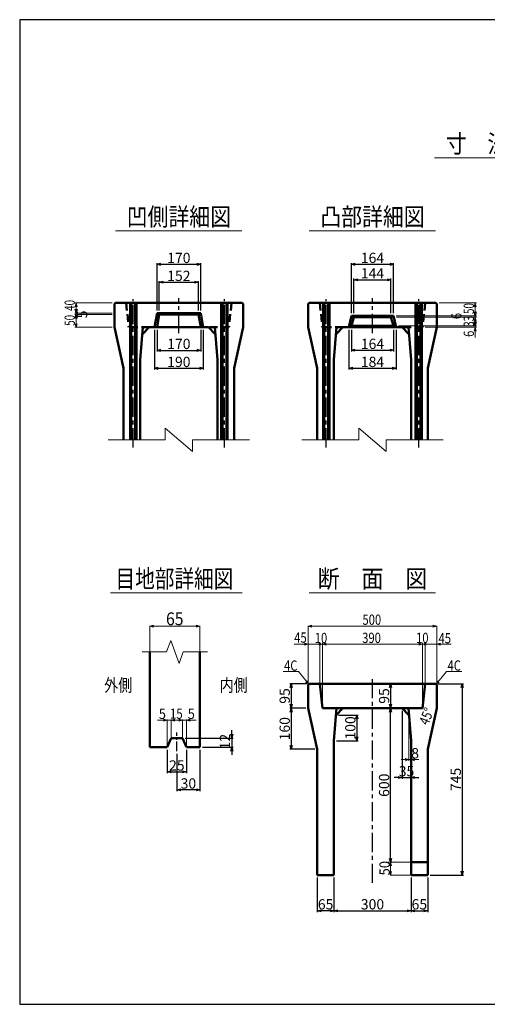
# Model space of a CAD drawing. Extents: x -12479 to 17937, y 0 to 21818.
# Drawn here: x 0 to 1821, y 4571 to 8405 of the extents above; entities that cross this region are included whole.
import ezdxf
from ezdxf.enums import TextEntityAlignment as Align

# ---------------------------------------------------------------- set-up
doc = ezdxf.new("R2010")
doc.units = 0
doc.header["$LTSCALE"] = 60
doc.header["$MEASUREMENT"] = 0
doc.linetypes.add('CENTER', pattern=[2, 1.25, -0.25, 0.25, -0.25])
doc.linetypes.add('DASHED', pattern=[0.75, 0.5, -0.25])
doc.layers.get('0').update_dxf_attribs({"linetype": 'CONTINUOUS'})
doc.layers.get('Defpoints').update_dxf_attribs({"linetype": 'CONTINUOUS'})
doc.layers.add('D-BMK', color=2, linetype='CENTER')
doc.layers.add('WAKU', color=7, linetype='CONTINUOUS')
for name, color, linetype, lineweight in [('D-STR', 1, 'CONTINUOUS', 50), ('D-STR-DIM', 7, 'CONTINUOUS', 13), ('D-STR-HTXT', 7, 'CONTINUOUS', 13), ('D-STR-TXT', 7, 'CONTINUOUS', 13)]:
    doc.layers.add(name, color=color, linetype=linetype, lineweight=lineweight)
doc.styles.add('FDASTYLE3', font='MS Mincho.ttf', dxfattribs={"width": 0.8, "height": 40})
doc.styles.get("Standard").update_dxf_attribs({"font": 'MS Mincho.ttf', "width": 0.8})
doc.dimstyles.new('１０', dxfattribs={"dimscale": 10, "dimtxt": 4, "dimasz": 1.5, "dimexe": 0.5, "dimexo": 1, "dimgap": 0.5, "dimtad": 1, "dimdec": 0, "dimzin": 0, "dimdsep": 46, "dimtxsty": 'STANDARD', "dimblk": 'OPEN30', "dimcen": 0, "dimaunit": 1, "dimadec": 3, "dimazin": 0, "dimtfac": 1, "dimtdec": 0, "dimtix": 1, "dimtmove": 2, "dimatfit": 3, "dimldrblk": 'OPEN30', "dimfxl": 1, "dimtolj": 1, "dimtzin": 0, "dimarcsym": 0})

# ---------------------------------------------------------------- blocks, each defined once
blk = doc.blocks.new('_Open30')
at = {"color": 0, "linetype": 'ByBlock', "lineweight": -2}
for p, q in [((-1, 0.27), (0, 0)), ((0, 0), (-1, -0.27)), ((0, 0), (-1, 0))]:
    blk.add_line(p, q, dxfattribs=at)
blk = doc.blocks.new('*D168')
at = {"layer": 'D-STR-DIM', "color": 0, "linetype": 'Continuous', "lineweight": -2}
for p, q in [((1629.5, 5819.1), (1727.7, 5819.1)), ((1722.7, 5804.1), (1722.7, 5089.1)), ((1598.5, 5074.1), (1727.7, 5074.1))]:
    blk.add_line(p, q, dxfattribs=at)
at = {"layer": 'Defpoints', "color": 0, "linetype": 'Continuous'}
for p in [(1619.5, 5819.1), (1588.5, 5074.1), (1722.7, 5074.1)]:
    blk.add_point(p, dxfattribs=at)
at = {"layer": 'D-STR-DIM', "color": 0, "linetype": 'Continuous', "lineweight": -2, "xscale": 15, "yscale": 15, "zscale": 15}
for p, rotation in [((1722.7, 5819.1), 90), ((1722.7, 5074.1), 270)]:
    blk.add_blockref('_Open30', p, dxfattribs=dict(at, rotation=rotation))
at = {"layer": 'D-STR-DIM', "color": 0, "linetype": 'Continuous', "insert": (1697.7, 5446.6), "char_height": 40, "attachment_point": 5, "rotation": 90}
blk.add_mtext('\\A1;745', dxfattribs=at)
blk = doc.blocks.new('*D189')
at = {"layer": 'D-STR-DIM', "color": 0, "linetype": 'Continuous', "lineweight": -2}
for p, q in [((1433.7, 5819.1), (1438.7, 5819.1)), ((1443.7, 5804.1), (1443.7, 5739.1)), ((1433.7, 5724.1), (1438.7, 5724.1))]:
    blk.add_line(p, q, dxfattribs=at)
at = {"layer": 'Defpoints', "color": 0, "linetype": 'Continuous'}
for p in [(1443.7, 5819.1), (1443.7, 5724.1), (1443.7, 5724.1)]:
    blk.add_point(p, dxfattribs=at)
at = {"layer": 'D-STR-DIM', "color": 0, "linetype": 'Continuous', "lineweight": -2, "xscale": 15, "yscale": 15, "zscale": 15}
for p, rotation in [((1443.7, 5819.1), 90), ((1443.7, 5724.1), 270)]:
    blk.add_blockref('_Open30', p, dxfattribs=dict(at, rotation=rotation))
at = {"layer": 'D-STR-DIM', "color": 0, "linetype": 'Continuous', "insert": (1418.7, 5771.6), "char_height": 40, "attachment_point": 5, "rotation": 90}
blk.add_mtext('\\A1;95', dxfattribs=at)
blk = doc.blocks.new('*D188')
at = {"layer": 'D-STR-DIM', "color": 0, "linetype": 'Continuous', "lineweight": -2}
for p, q in [((1117.5, 5819.1), (1051.8, 5819.1)), ((1056.8, 5804.1), (1056.8, 5739.1)), ((1113.5, 5724.1), (1051.8, 5724.1))]:
    blk.add_line(p, q, dxfattribs=at)
at = {"layer": 'Defpoints', "color": 0, "linetype": 'Continuous'}
for p in [(1127.5, 5819.1), (1056.8, 5724.1), (1123.5, 5724.1)]:
    blk.add_point(p, dxfattribs=at)
at = {"layer": 'D-STR-DIM', "color": 0, "linetype": 'Continuous', "lineweight": -2, "xscale": 15, "yscale": 15, "zscale": 15}
for p, rotation in [((1056.8, 5819.1), 90), ((1056.8, 5724.1), 270)]:
    blk.add_blockref('_Open30', p, dxfattribs=dict(at, rotation=rotation))
at = {"layer": 'D-STR-DIM', "color": 0, "linetype": 'Continuous', "insert": (1031.8, 5771.6), "char_height": 40, "attachment_point": 5, "rotation": 90}
blk.add_mtext('\\A1;95', dxfattribs=at)
blk = doc.blocks.new('*D185')
at = {"layer": 'D-STR-DIM', "color": 0, "linetype": 'Continuous', "lineweight": -2}
for p, q in [((825.8, 5622.9), (825.8, 5637.9)), ((644.3, 5607.9), (830.8, 5607.9)), ((825.8, 5607.9), (825.8, 5571.9)), ((711.8, 5571.9), (830.8, 5571.9)), ((825.8, 5556.9), (825.8, 5541.9))]:
    blk.add_line(p, q, dxfattribs=at)
at = {"layer": 'Defpoints', "color": 0, "linetype": 'Continuous'}
for p in [(634.3, 5607.9), (701.8, 5571.9), (825.8, 5571.9)]:
    blk.add_point(p, dxfattribs=at)
at = {"layer": 'D-STR-DIM', "color": 0, "linetype": 'Continuous', "lineweight": -2, "xscale": 15, "yscale": 15, "zscale": 15}
for p, rotation in [((825.8, 5607.9), 270), ((825.8, 5571.9), 90)]:
    blk.add_blockref('_Open30', p, dxfattribs=dict(at, rotation=rotation))
at = {"layer": 'D-STR-DIM', "color": 0, "linetype": 'Continuous', "insert": (799.1, 5593.9), "char_height": 40, "attachment_point": 5, "rotation": 90}
blk.add_mtext('\\A1;12', dxfattribs=at)
blk = doc.blocks.new('*D187')
at = {"layer": 'D-STR-DIM', "color": 0, "linetype": 'Continuous', "lineweight": -2}
for p, q in [((574.3, 5561.9), (574.3, 5471)), ((649.3, 5561.9), (649.3, 5471)), ((589.3, 5476), (634.3, 5476))]:
    blk.add_line(p, q, dxfattribs=at)
at = {"layer": 'Defpoints', "color": 0, "linetype": 'Continuous'}
for p in [(574.3, 5571.9), (649.3, 5571.9), (649.3, 5476)]:
    blk.add_point(p, dxfattribs=at)
at = {"layer": 'D-STR-DIM', "color": 0, "linetype": 'Continuous', "lineweight": -2, "xscale": 15, "yscale": 15, "zscale": 15, "rotation": 180}
blk.add_blockref('_Open30', (574.3, 5476), dxfattribs=at)
at = {"layer": 'D-STR-DIM', "color": 0, "linetype": 'Continuous', "lineweight": -2, "xscale": 15, "yscale": 15, "zscale": 15}
blk.add_blockref('_Open30', (649.3, 5476), dxfattribs=at)
at = {"layer": 'D-STR-DIM', "color": 0, "linetype": 'Continuous', "insert": (611.8, 5501), "char_height": 40, "attachment_point": 5}
blk.add_mtext('\\A1;25', dxfattribs=at)
blk = doc.blocks.new('*D186')
at = {"layer": 'D-STR-DIM', "color": 0, "linetype": 'Continuous', "lineweight": -2}
for p, q in [((701.8, 5561.9), (701.8, 5401)), ((611.8, 5546.4), (611.8, 5401)), ((686.8, 5406), (626.8, 5406))]:
    blk.add_line(p, q, dxfattribs=at)
at = {"layer": 'Defpoints', "color": 0, "linetype": 'Continuous'}
for p in [(701.8, 5571.9), (611.8, 5556.4), (611.8, 5406)]:
    blk.add_point(p, dxfattribs=at)
at = {"layer": 'D-STR-DIM', "color": 0, "linetype": 'Continuous', "lineweight": -2, "xscale": 15, "yscale": 15, "zscale": 15, "rotation": 180}
blk.add_blockref('_Open30', (611.8, 5406), dxfattribs=at)
at = {"layer": 'D-STR-DIM', "color": 0, "linetype": 'Continuous', "lineweight": -2, "xscale": 15, "yscale": 15, "zscale": 15}
blk.add_blockref('_Open30', (701.8, 5406), dxfattribs=at)
at = {"layer": 'D-STR-DIM', "color": 0, "linetype": 'Continuous', "insert": (656.8, 5431), "char_height": 40, "attachment_point": 5}
blk.add_mtext('\\A1;30', dxfattribs=at)
blk = doc.blocks.new('*D190')
at = {"layer": 'D-STR-DIM', "color": 0, "linetype": 'Continuous', "lineweight": -2}
for p, q in [((1433.7, 5724.1), (1438.7, 5724.1)), ((1443.7, 5139.1), (1443.7, 5709.1)), ((1433.7, 5124.1), (1438.7, 5124.1))]:
    blk.add_line(p, q, dxfattribs=at)
at = {"layer": 'Defpoints', "color": 0, "linetype": 'Continuous'}
for p in [(1443.7, 5724.1), (1443.7, 5724.1), (1443.7, 5124.1)]:
    blk.add_point(p, dxfattribs=at)
at = {"layer": 'D-STR-DIM', "color": 0, "linetype": 'Continuous', "lineweight": -2, "xscale": 15, "yscale": 15, "zscale": 15}
for p, rotation in [((1443.7, 5724.1), 90), ((1443.7, 5124.1), 270)]:
    blk.add_blockref('_Open30', p, dxfattribs=dict(at, rotation=rotation))
at = {"layer": 'D-STR-DIM', "color": 0, "linetype": 'Continuous', "insert": (1418.7, 5424.1), "char_height": 40, "attachment_point": 5, "rotation": 90}
blk.add_mtext('\\A1;600', dxfattribs=at)
blk = doc.blocks.new('*D169')
at = {"layer": 'D-STR-DIM', "color": 0, "linetype": 'Continuous', "lineweight": -2}
for p, q in [((1223.5, 5064.1), (1223.5, 4930.4)), ((1523.5, 5064.1), (1523.5, 4930.4)), ((1238.5, 4935.4), (1508.5, 4935.4))]:
    blk.add_line(p, q, dxfattribs=at)
at = {"layer": 'Defpoints', "color": 0, "linetype": 'Continuous'}
for p in [(1223.5, 5074.1), (1523.5, 5074.1), (1523.5, 4935.4)]:
    blk.add_point(p, dxfattribs=at)
at = {"layer": 'D-STR-DIM', "color": 0, "linetype": 'Continuous', "lineweight": -2, "xscale": 15, "yscale": 15, "zscale": 15, "rotation": 180}
blk.add_blockref('_Open30', (1223.5, 4935.4), dxfattribs=at)
at = {"layer": 'D-STR-DIM', "color": 0, "linetype": 'Continuous', "lineweight": -2, "xscale": 15, "yscale": 15, "zscale": 15}
blk.add_blockref('_Open30', (1523.5, 4935.4), dxfattribs=at)
at = {"layer": 'D-STR-DIM', "color": 0, "linetype": 'Continuous', "insert": (1373.5, 4960.4), "char_height": 40, "attachment_point": 5}
blk.add_mtext('\\A1;300', dxfattribs=at)
blk = doc.blocks.new('*D170')
at = {"layer": 'D-STR-DIM', "color": 0, "linetype": 'Continuous', "lineweight": -2}
for p, q in [((1158.5, 5064.1), (1158.5, 4930.4)), ((1223.5, 5064.1), (1223.5, 4930.4)), ((1208.5, 4935.4), (1173.5, 4935.4))]:
    blk.add_line(p, q, dxfattribs=at)
at = {"layer": 'Defpoints', "color": 0, "linetype": 'Continuous'}
for p in [(1158.5, 5074.1), (1223.5, 5074.1), (1158.5, 4935.4)]:
    blk.add_point(p, dxfattribs=at)
at = {"layer": 'D-STR-DIM', "color": 0, "linetype": 'Continuous', "lineweight": -2, "xscale": 15, "yscale": 15, "zscale": 15, "rotation": 180}
blk.add_blockref('_Open30', (1158.5, 4935.4), dxfattribs=at)
at = {"layer": 'D-STR-DIM', "color": 0, "linetype": 'Continuous', "lineweight": -2, "xscale": 15, "yscale": 15, "zscale": 15}
blk.add_blockref('_Open30', (1223.5, 4935.4), dxfattribs=at)
at = {"layer": 'D-STR-DIM', "color": 0, "linetype": 'Continuous', "insert": (1191, 4960.4), "char_height": 40, "attachment_point": 5}
blk.add_mtext('\\A1;65', dxfattribs=at)
blk = doc.blocks.new('*D171')
at = {"layer": 'D-STR-DIM', "color": 0, "linetype": 'Continuous', "lineweight": -2}
for p, q in [((1523.5, 5064.1), (1523.5, 4930.4)), ((1588.5, 5064.1), (1588.5, 4930.4)), ((1538.5, 4935.4), (1573.5, 4935.4))]:
    blk.add_line(p, q, dxfattribs=at)
at = {"layer": 'Defpoints', "color": 0, "linetype": 'Continuous'}
for p in [(1523.5, 5074.1), (1588.5, 5074.1), (1588.5, 4935.4)]:
    blk.add_point(p, dxfattribs=at)
at = {"layer": 'D-STR-DIM', "color": 0, "linetype": 'Continuous', "lineweight": -2, "xscale": 15, "yscale": 15, "zscale": 15, "rotation": 180}
blk.add_blockref('_Open30', (1523.5, 4935.4), dxfattribs=at)
at = {"layer": 'D-STR-DIM', "color": 0, "linetype": 'Continuous', "lineweight": -2, "xscale": 15, "yscale": 15, "zscale": 15}
blk.add_blockref('_Open30', (1588.5, 4935.4), dxfattribs=at)
at = {"layer": 'D-STR-DIM', "color": 0, "linetype": 'Continuous', "insert": (1556, 4960.4), "char_height": 40, "attachment_point": 5}
blk.add_mtext('\\A1;65', dxfattribs=at)
blk = doc.blocks.new('*D191')
at = {"layer": 'D-STR-DIM', "color": 0, "linetype": 'Continuous', "lineweight": -2}
for p, q in [((1113.5, 5724.1), (1051.8, 5724.1)), ((1056.8, 5709.1), (1056.8, 5579.1)), ((1148.5, 5564.1), (1051.8, 5564.1))]:
    blk.add_line(p, q, dxfattribs=at)
at = {"layer": 'Defpoints', "color": 0, "linetype": 'Continuous'}
for p in [(1123.5, 5724.1), (1056.8, 5564.1), (1158.5, 5564.1)]:
    blk.add_point(p, dxfattribs=at)
at = {"layer": 'D-STR-DIM', "color": 0, "linetype": 'Continuous', "lineweight": -2, "xscale": 15, "yscale": 15, "zscale": 15}
for p, rotation in [((1056.8, 5724.1), 90), ((1056.8, 5564.1), 270)]:
    blk.add_blockref('_Open30', p, dxfattribs=dict(at, rotation=rotation))
at = {"layer": 'D-STR-DIM', "color": 0, "linetype": 'Continuous', "insert": (1031.8, 5644.1), "char_height": 40, "attachment_point": 5, "rotation": 90}
blk.add_mtext('\\A1;160', dxfattribs=at)
blk = doc.blocks.new('*D192')
at = {"layer": 'D-STR-DIM', "color": 0, "linetype": 'Continuous', "lineweight": -2}
for p, q in [((1241.5, 5697.1), (1317.2, 5697.1)), ((1312.2, 5682.1), (1312.2, 5612.1)), ((1233.5, 5597.1), (1317.2, 5597.1))]:
    blk.add_line(p, q, dxfattribs=at)
at = {"layer": 'Defpoints', "color": 0, "linetype": 'Continuous'}
for p in [(1231.5, 5697.1), (1223.5, 5597.1), (1312.2, 5597.1)]:
    blk.add_point(p, dxfattribs=at)
at = {"layer": 'D-STR-DIM', "color": 0, "linetype": 'Continuous', "lineweight": -2, "xscale": 15, "yscale": 15, "zscale": 15}
for p, rotation in [((1312.2, 5697.1), 90), ((1312.2, 5597.1), 270)]:
    blk.add_blockref('_Open30', p, dxfattribs=dict(at, rotation=rotation))
at = {"layer": 'D-STR-DIM', "color": 0, "linetype": 'Continuous', "insert": (1287.2, 5647.1), "char_height": 40, "attachment_point": 5, "rotation": 90}
blk.add_mtext('\\A1;100', dxfattribs=at)
blk = doc.blocks.new('*D194')
at = {"layer": 'D-STR-DIM', "color": 0, "linetype": 'Continuous', "lineweight": -2}
for p, q in [((524.6, 7197.5), (524.6, 7042.5)), ((714.6, 7197.5), (714.6, 7042.5)), ((539.6, 7047.5), (699.6, 7047.5))]:
    blk.add_line(p, q, dxfattribs=at)
at = {"layer": 'Defpoints', "color": 0, "linetype": 'Continuous'}
for p in [(524.6, 7207.5), (714.6, 7207.5), (714.6, 7047.5)]:
    blk.add_point(p, dxfattribs=at)
at = {"layer": 'D-STR-DIM', "color": 0, "linetype": 'Continuous', "lineweight": -2, "xscale": 15, "yscale": 15, "zscale": 15, "rotation": 180}
blk.add_blockref('_Open30', (524.6, 7047.5), dxfattribs=at)
at = {"layer": 'D-STR-DIM', "color": 0, "linetype": 'Continuous', "lineweight": -2, "xscale": 15, "yscale": 15, "zscale": 15}
blk.add_blockref('_Open30', (714.6, 7047.5), dxfattribs=at)
at = {"layer": 'D-STR-DIM', "color": 0, "linetype": 'Continuous', "insert": (619.6, 7072.5), "char_height": 40, "attachment_point": 5}
blk.add_mtext('\\A1;190', dxfattribs=at)
blk = doc.blocks.new('*D195')
at = {"layer": 'D-STR-DIM', "color": 0, "linetype": 'Continuous', "lineweight": -2}
for p, q in [((534.6, 7197.5), (534.6, 7112.5)), ((704.6, 7197.5), (704.6, 7112.5)), ((549.6, 7117.5), (689.6, 7117.5))]:
    blk.add_line(p, q, dxfattribs=at)
at = {"layer": 'Defpoints', "color": 0, "linetype": 'Continuous'}
for p in [(534.6, 7207.5), (704.6, 7207.5), (704.6, 7117.5)]:
    blk.add_point(p, dxfattribs=at)
at = {"layer": 'D-STR-DIM', "color": 0, "linetype": 'Continuous', "lineweight": -2, "xscale": 15, "yscale": 15, "zscale": 15, "rotation": 180}
blk.add_blockref('_Open30', (534.6, 7117.5), dxfattribs=at)
at = {"layer": 'D-STR-DIM', "color": 0, "linetype": 'Continuous', "lineweight": -2, "xscale": 15, "yscale": 15, "zscale": 15}
blk.add_blockref('_Open30', (704.6, 7117.5), dxfattribs=at)
at = {"layer": 'D-STR-DIM', "color": 0, "linetype": 'Continuous', "insert": (619.6, 7142.5), "char_height": 40, "attachment_point": 5}
blk.add_mtext('\\A1;170', dxfattribs=at)
blk = doc.blocks.new('*D183')
at = {"layer": 'D-STR-DIM', "color": 0, "linetype": 'Continuous', "lineweight": -2}
for p, q in [((543.6, 7272.5), (543.6, 7387.5)), ((558.6, 7382.5), (680.5, 7382.5)), ((695.5, 7272.5), (695.5, 7387.5))]:
    blk.add_line(p, q, dxfattribs=at)
at = {"layer": 'Defpoints', "color": 0, "linetype": 'Continuous'}
for p in [(695.5, 7382.5), (543.6, 7262.5), (695.5, 7262.5)]:
    blk.add_point(p, dxfattribs=at)
at = {"layer": 'D-STR-DIM', "color": 0, "linetype": 'Continuous', "lineweight": -2, "xscale": 15, "yscale": 15, "zscale": 15, "rotation": 180}
blk.add_blockref('_Open30', (543.6, 7382.5), dxfattribs=at)
at = {"layer": 'D-STR-DIM', "color": 0, "linetype": 'Continuous', "lineweight": -2, "xscale": 15, "yscale": 15, "zscale": 15}
blk.add_blockref('_Open30', (695.5, 7382.5), dxfattribs=at)
at = {"layer": 'D-STR-DIM', "color": 0, "linetype": 'Continuous', "insert": (619.6, 7407.5), "char_height": 40, "attachment_point": 5}
blk.add_mtext('\\A1;152', dxfattribs=at)
blk = doc.blocks.new('*D184')
at = {"layer": 'D-STR-DIM', "color": 0, "linetype": 'Continuous', "lineweight": -2}
for p, q in [((534.6, 7272.5), (534.6, 7457.5)), ((549.6, 7452.5), (689.6, 7452.5)), ((704.6, 7272.5), (704.6, 7457.5))]:
    blk.add_line(p, q, dxfattribs=at)
at = {"layer": 'Defpoints', "color": 0, "linetype": 'Continuous'}
for p in [(704.6, 7452.5), (534.6, 7262.5), (704.6, 7262.5)]:
    blk.add_point(p, dxfattribs=at)
at = {"layer": 'D-STR-DIM', "color": 0, "linetype": 'Continuous', "lineweight": -2, "xscale": 15, "yscale": 15, "zscale": 15, "rotation": 180}
blk.add_blockref('_Open30', (534.6, 7452.5), dxfattribs=at)
at = {"layer": 'D-STR-DIM', "color": 0, "linetype": 'Continuous', "lineweight": -2, "xscale": 15, "yscale": 15, "zscale": 15}
blk.add_blockref('_Open30', (704.6, 7452.5), dxfattribs=at)
at = {"layer": 'D-STR-DIM', "color": 0, "linetype": 'Continuous', "insert": (619.6, 7477.5), "char_height": 40, "attachment_point": 5}
blk.add_mtext('\\A1;170', dxfattribs=at)
blk = doc.blocks.new('*D182')
at = {"layer": 'D-STR-DIM', "color": 0, "linetype": 'Continuous', "lineweight": -2}
for p, q in [((1291.5, 7262.5), (1291.5, 7457.5)), ((1306.5, 7452.5), (1440.5, 7452.5)), ((1455.5, 7262.5), (1455.5, 7457.5))]:
    blk.add_line(p, q, dxfattribs=at)
at = {"layer": 'Defpoints', "color": 0, "linetype": 'Continuous'}
for p in [(1455.5, 7452.5), (1291.5, 7252.5), (1455.5, 7252.5)]:
    blk.add_point(p, dxfattribs=at)
at = {"layer": 'D-STR-DIM', "color": 0, "linetype": 'Continuous', "lineweight": -2, "xscale": 15, "yscale": 15, "zscale": 15, "rotation": 180}
blk.add_blockref('_Open30', (1291.5, 7452.5), dxfattribs=at)
at = {"layer": 'D-STR-DIM', "color": 0, "linetype": 'Continuous', "lineweight": -2, "xscale": 15, "yscale": 15, "zscale": 15}
blk.add_blockref('_Open30', (1455.5, 7452.5), dxfattribs=at)
at = {"layer": 'D-STR-DIM', "color": 0, "linetype": 'Continuous', "insert": (1373.5, 7477.5), "char_height": 40, "attachment_point": 5}
blk.add_mtext('\\A1;164', dxfattribs=at)
blk = doc.blocks.new('*D181')
at = {"layer": 'D-STR-DIM', "color": 0, "linetype": 'Continuous', "lineweight": -2}
for p, q in [((1301.5, 7262.5), (1301.5, 7397.5)), ((1316.5, 7392.5), (1430.5, 7392.5)), ((1445.5, 7262.5), (1445.5, 7397.5))]:
    blk.add_line(p, q, dxfattribs=at)
at = {"layer": 'Defpoints', "color": 0, "linetype": 'Continuous'}
for p in [(1445.5, 7392.5), (1301.5, 7252.5), (1445.5, 7252.5)]:
    blk.add_point(p, dxfattribs=at)
at = {"layer": 'D-STR-DIM', "color": 0, "linetype": 'Continuous', "lineweight": -2, "xscale": 15, "yscale": 15, "zscale": 15, "rotation": 180}
blk.add_blockref('_Open30', (1301.5, 7392.5), dxfattribs=at)
at = {"layer": 'D-STR-DIM', "color": 0, "linetype": 'Continuous', "lineweight": -2, "xscale": 15, "yscale": 15, "zscale": 15}
blk.add_blockref('_Open30', (1445.5, 7392.5), dxfattribs=at)
at = {"layer": 'D-STR-DIM', "color": 0, "linetype": 'Continuous', "insert": (1373.5, 7417.5), "char_height": 40, "attachment_point": 5}
blk.add_mtext('\\A1;144', dxfattribs=at)
blk = doc.blocks.new('*D198')
at = {"layer": 'D-STR-DIM', "color": 0, "linetype": 'Continuous', "lineweight": -2}
for p, q in [((1291.5, 7197.5), (1291.5, 7112.8)), ((1455.5, 7197.5), (1455.5, 7112.8)), ((1306.5, 7117.8), (1440.5, 7117.8))]:
    blk.add_line(p, q, dxfattribs=at)
at = {"layer": 'Defpoints', "color": 0, "linetype": 'Continuous'}
for p in [(1291.5, 7207.5), (1455.5, 7207.5), (1455.5, 7117.8)]:
    blk.add_point(p, dxfattribs=at)
at = {"layer": 'D-STR-DIM', "color": 0, "linetype": 'Continuous', "lineweight": -2, "xscale": 15, "yscale": 15, "zscale": 15, "rotation": 180}
blk.add_blockref('_Open30', (1291.5, 7117.8), dxfattribs=at)
at = {"layer": 'D-STR-DIM', "color": 0, "linetype": 'Continuous', "lineweight": -2, "xscale": 15, "yscale": 15, "zscale": 15}
blk.add_blockref('_Open30', (1455.5, 7117.8), dxfattribs=at)
at = {"layer": 'D-STR-DIM', "color": 0, "linetype": 'Continuous', "insert": (1373.5, 7142.8), "char_height": 40, "attachment_point": 5}
blk.add_mtext('\\A1;164', dxfattribs=at)
blk = doc.blocks.new('*D197')
at = {"layer": 'D-STR-DIM', "color": 0, "linetype": 'Continuous', "lineweight": -2}
for p, q in [((1281.5, 7197.5), (1281.5, 7042.5)), ((1465.5, 7197.5), (1465.5, 7042.5)), ((1296.5, 7047.5), (1450.5, 7047.5))]:
    blk.add_line(p, q, dxfattribs=at)
at = {"layer": 'Defpoints', "color": 0, "linetype": 'Continuous'}
for p in [(1281.5, 7207.5), (1465.5, 7207.5), (1465.5, 7047.5)]:
    blk.add_point(p, dxfattribs=at)
at = {"layer": 'D-STR-DIM', "color": 0, "linetype": 'Continuous', "lineweight": -2, "xscale": 15, "yscale": 15, "zscale": 15, "rotation": 180}
blk.add_blockref('_Open30', (1281.5, 7047.5), dxfattribs=at)
at = {"layer": 'D-STR-DIM', "color": 0, "linetype": 'Continuous', "lineweight": -2, "xscale": 15, "yscale": 15, "zscale": 15}
blk.add_blockref('_Open30', (1465.5, 7047.5), dxfattribs=at)
at = {"layer": 'D-STR-DIM', "color": 0, "linetype": 'Continuous', "insert": (1373.5, 7072.5), "char_height": 40, "attachment_point": 5}
blk.add_mtext('\\A1;184', dxfattribs=at)
blk = doc.blocks.new('*D211')
at = {"layer": 'D-STR-DIM', "color": 0, "linetype": 'Continuous', "lineweight": -2}
for p, q in [((1488.5, 5714.1), (1488.5, 5448.7)), ((1473.5, 5453.7), (1458.5, 5453.7)), ((1488.5, 5453.7), (1523.5, 5453.7)), ((1523.5, 5463.7), (1523.5, 5458.7)), ((1538.5, 5453.7), (1553.5, 5453.7))]:
    blk.add_line(p, q, dxfattribs=at)
at = {"layer": 'Defpoints', "color": 0, "linetype": 'Continuous'}
for p in [(1488.5, 5724.1), (1523.5, 5453.7), (1523.5, 5453.7)]:
    blk.add_point(p, dxfattribs=at)
at = {"layer": 'D-STR-DIM', "color": 0, "linetype": 'Continuous', "lineweight": -2, "xscale": 15, "yscale": 15, "zscale": 15}
blk.add_blockref('_Open30', (1488.5, 5453.7), dxfattribs=at)
at = {"layer": 'D-STR-DIM', "color": 0, "linetype": 'Continuous', "lineweight": -2, "xscale": 15, "yscale": 15, "zscale": 15, "rotation": 180}
blk.add_blockref('_Open30', (1523.5, 5453.7), dxfattribs=at)
at = {"layer": 'D-STR-DIM', "color": 0, "linetype": 'Continuous', "insert": (1506, 5478.7), "char_height": 40, "attachment_point": 5}
blk.add_mtext('\\A1;35', dxfattribs=at)

msp = doc.modelspace()

# ---------------------------------------------------------------- linework, layer by layer
at = {"layer": 'D-BMK', "linetype": 'CENTER'}
for p, q in [((442.1, 6739.2), (442.1, 7316.5)), ((619.6, 7184.7), (619.6, 7320.5)), ((797.1, 6739.2), (797.1, 7316.5)), ((1193.5, 6739.2), (1193.5, 7316.5)), ((1373.5, 7184.7), (1373.5, 7320.5)), ((1553.5, 6739.2), (1553.5, 7316.5)), ((1373.5, 5043.6), (1373.5, 5837.4))]:
    msp.add_line(p, q, dxfattribs=at)
at = {"layer": 'D-BMK', "linetype": 'CENTER', "ltscale": 0.5}
msp.add_line((611.8, 5556.4), (611.8, 5629.4), dxfattribs=at)
at = {"layer": 'D-STR'}
for p, q in [((373.6, 7302.5), (369.6, 7298.5)), ((369.6, 7207.5), (369.6, 7298.5)), ((865.6, 7302.5), (373.6, 7302.5)), ((429.6, 6769.2), (429.6, 7302.5)), ((434.6, 6769.2), (434.6, 7302.5)), ((449.6, 6769.2), (449.6, 7302.5)), ((454.6, 6769.2), (454.6, 7302.5)), ((784.6, 6769.2), (784.6, 7302.5)), ((789.6, 6769.2), (789.6, 7302.5)), ((804.6, 6769.2), (804.6, 7302.5)), ((809.6, 6769.2), (809.6, 7302.5)), ((865.6, 7302.5), (869.6, 7298.5)), ((869.6, 7207.5), (869.6, 7298.5)), ((1127.5, 7302.5), (1123.5, 7298.5)), ((1123.5, 7207.5), (1123.5, 7298.5)), ((1619.5, 7302.5), (1127.5, 7302.5)), ((1181, 6769.2), (1181, 7302.5)), ((1186, 6769.2), (1186, 7302.5)), ((1201, 6769.2), (1201, 7302.5)), ((1206, 6769.2), (1206, 7302.5)), ((1541, 6769.2), (1541, 7302.5)), ((1546, 6769.2), (1546, 7302.5)), ((1561, 6769.2), (1561, 7302.5)), ((1566, 6769.2), (1566, 7302.5)), ((1619.5, 7302.5), (1623.5, 7298.5)), ((1623.5, 7207.5), (1623.5, 7298.5)), ((534.6, 7262.5), (524.6, 7207.5)), ((543.6, 7257.5), (534.6, 7262.5)), ((704.6, 7262.5), (534.6, 7262.5)), ((543.6, 7257.5), (534.6, 7207.5)), ((543.6, 7257.5), (619.6, 7257.5)), ((695.5, 7257.5), (619.6, 7257.5)), ((695.5, 7257.5), (704.6, 7262.5)), ((695.5, 7257.5), (704.6, 7207.5)), ((704.6, 7262.5), (714.6, 7207.5)), ((1281.5, 7207.5), (1291.5, 7252.5)), ((1291.5, 7252.5), (1301.5, 7246.5)), ((1373.5, 7252.5), (1291.5, 7252.5)), ((1291.5, 7213.5), (1301.5, 7246.5)), ((1373.5, 7246.5), (1301.5, 7246.5)), ((1373.5, 7252.5), (1455.5, 7252.5)), ((1373.5, 7246.5), (1445.5, 7246.5)), ((1455.5, 7252.5), (1445.5, 7246.5)), ((1455.5, 7213.5), (1445.5, 7246.5)), ((1465.5, 7207.5), (1455.5, 7252.5)), ((1281.5, 7207.5), (1291.5, 7213.5)), ((1373.5, 7213.5), (1291.5, 7213.5)), ((1373.5, 7213.5), (1455.5, 7213.5)), ((1465.5, 7207.5), (1455.5, 7213.5)), ((369.6, 7207.5), (404.6, 7047.5)), ((734.6, 7207.5), (504.6, 7207.5)), ((869.6, 7207.5), (834.6, 7047.5)), ((1123.5, 7207.5), (1158.5, 7047.5)), ((1488.5, 7207.5), (1258.5, 7207.5)), ((1623.5, 7207.5), (1588.5, 7047.5)), ((469.6, 6769.2), (469.6, 7080.5)), ((769.6, 6769.2), (769.6, 7080.5)), ((1223.5, 6769.2), (1223.5, 7080.5)), ((1523.5, 6769.2), (1523.5, 7080.5)), ((404.6, 6769.2), (404.6, 7047.5)), ((834.6, 6769.2), (834.6, 7047.5)), ((1158.5, 6769.2), (1158.5, 7047.5)), ((1588.5, 6769.2), (1588.5, 7047.5)), ((506.8, 5571.9), (506.8, 5943.1)), ((701.8, 5571.9), (701.8, 5943.1)), ((1127.5, 5819.1), (1123.5, 5815.1)), ((1123.5, 5724.1), (1123.5, 5815.1)), ((1619.5, 5819.1), (1127.5, 5819.1)), ((1168.5, 5819.1), (1178.5, 5724.1)), ((1578.5, 5819.1), (1568.5, 5724.1)), ((1623.5, 5815.1), (1619.5, 5819.1)), ((1623.5, 5724.1), (1623.5, 5815.1)), ((1123.5, 5724.1), (1158.5, 5564.1)), ((1568.5, 5724.1), (1178.5, 5724.1)), ((1623.5, 5724.1), (1588.5, 5564.1)), ((589.3, 5607.9), (574.3, 5571.9)), ((634.3, 5607.9), (589.3, 5607.9)), ((634.3, 5607.9), (649.3, 5571.9)), ((574.3, 5571.9), (506.8, 5571.9)), ((701.8, 5571.9), (649.3, 5571.9)), ((1158.5, 5074.1), (1158.5, 5564.1)), ((1223.5, 5074.1), (1223.5, 5597.1)), ((1523.5, 5074.1), (1523.5, 5597.1)), ((1588.5, 5074.1), (1588.5, 5564.1)), ((1588.5, 5124.1), (1523.5, 5124.1)), ((1223.5, 5074.1), (1158.5, 5074.1)), ((1588.5, 5074.1), (1523.5, 5074.1))]:
    msp.add_line(p, q, dxfattribs=at)
at = {"layer": 'D-STR', "linetype": 'DASHED'}
for p, q in [((414.6, 7302.5), (424.6, 7207.5)), ((824.6, 7302.5), (814.6, 7207.5)), ((1168.5, 7302.5), (1178.5, 7207.5)), ((1578.5, 7302.5), (1568.5, 7207.5)), ((504.6, 7207.5), (424.6, 7207.5)), ((814.6, 7207.5), (734.6, 7207.5)), ((1258.5, 7207.5), (1178.5, 7207.5)), ((1568.5, 7207.5), (1488.5, 7207.5))]:
    msp.add_line(p, q, dxfattribs=at)
at = {"layer": 'D-STR', "linetype": 'Continuous'}
for p, q in [((479.7, 7207.5), (469.6, 7080.5)), ((504.6, 7207.5), (477.6, 7180.5)), ((734.6, 7207.5), (761.6, 7180.5)), ((759.4, 7207.5), (769.6, 7080.5)), ((1233.7, 7207.5), (1223.5, 7080.5)), ((1258.5, 7207.5), (1231.5, 7180.5)), ((1488.5, 7207.5), (1515.5, 7180.5)), ((1513.3, 7207.5), (1523.5, 7080.5)), ((1233.7, 5724.1), (1223.5, 5597.1)), ((1258.5, 5724.1), (1231.5, 5697.1)), ((1488.5, 5724.1), (1515.5, 5697.1)), ((1513.3, 5724.1), (1523.5, 5597.1))]:
    msp.add_line(p, q, dxfattribs=at)
at = {"layer": 'D-STR-DIM', "linetype": 'Continuous'}
for p, q in [((359.6, 7302.5), (214.6, 7302.5)), ((219.6, 7302.5), (219.6, 7207.5)), ((1633.5, 7302.5), (1778.5, 7302.5)), ((1773.5, 7302.5), (1773.5, 7167.5)), ((359.6, 7262.5), (214.6, 7262.5)), ((359.6, 7257.5), (214.6, 7257.5)), ((1465.5, 7252.5), (1778.5, 7252.5)), ((1466.8, 7246.5), (1778.5, 7246.5)), ((1474.2, 7213.5), (1778.5, 7213.5)), ((1633.5, 7213.5), (1778.5, 7213.5)), ((359.6, 7207.5), (214.6, 7207.5)), ((1578.5, 7207.5), (1778.5, 7207.5)), ((1515.5, 5687.1), (1515.5, 5518.7)), ((1523.5, 5587.1), (1523.5, 5518.7)), ((1500.5, 5523.7), (1485.5, 5523.7)), ((1515.5, 5523.7), (1523.5, 5523.7)), ((1538.5, 5523.7), (1553.5, 5523.7))]:
    msp.add_line(p, q, dxfattribs=at)
at = {"layer": 'D-STR-DIM', "color": 0, "linetype": 'ByBlock', "lineweight": -2}
for p, q in [((219.6, 7302.5), (215.5, 7287.5)), ((223.6, 7287.5), (219.6, 7302.5)), ((1773.5, 7302.5), (1769.5, 7287.5)), ((1777.5, 7287.5), (1773.5, 7302.5)), ((219.6, 7262.5), (215.5, 7277.5)), ((215.5, 7242.5), (219.6, 7257.5)), ((223.6, 7277.5), (219.6, 7262.5)), ((219.6, 7257.5), (223.6, 7242.5)), ((1773.5, 7252.5), (1769.5, 7267.5)), ((1773.5, 7246.5), (1769.5, 7231.5)), ((1777.5, 7267.5), (1773.5, 7252.5)), ((1777.5, 7231.5), (1773.5, 7246.5)), ((215.5, 7222.5), (219.6, 7207.5)), ((219.6, 7207.5), (223.6, 7222.5)), ((1773.5, 7213.5), (1769.5, 7228.5)), ((1777.5, 7228.5), (1773.5, 7213.5)), ((1773.5, 7207.5), (1769.5, 7192.5)), ((1777.5, 7192.5), (1773.5, 7207.5))]:
    msp.add_line(p, q, dxfattribs=at)
at = {"layer": 'D-STR-DIM'}
for p, q in [((506.8, 6043.1), (521.3, 6047)), ((506.8, 5945.1), (506.8, 6045.1)), ((506.8, 6043.1), (701.8, 6043.1)), ((506.8, 6043.1), (521.3, 6039.2)), ((701.8, 6043.1), (687.3, 6047)), ((701.8, 6043.1), (687.3, 6039.2)), ((701.8, 5945.1), (701.8, 6045.1)), ((1123.5, 6043.1), (1138, 6047)), ((1123.5, 5817.1), (1123.5, 6045.1)), ((1123.5, 6043.1), (1623.5, 6043.1)), ((1123.5, 6043.1), (1138, 6039.2)), ((1623.5, 6043.1), (1609, 6047)), ((1623.5, 6043.1), (1609, 6039.2)), ((1623.5, 5817.1), (1623.5, 6045.1)), ((1068.4, 5973.1), (1168.5, 5973.1)), ((1123.5, 5973.1), (1109, 5977)), ((1123.5, 5973.1), (1109, 5969.2)), ((1123.5, 5817.1), (1123.5, 5975.1)), ((1168.5, 5821.1), (1168.5, 5978.1)), ((1168.5, 5973.1), (1178.5, 5973.1)), ((1178.5, 5726.1), (1178.5, 5978.1)), ((1178.5, 5973.1), (1193, 5977)), ((1178.5, 5973.1), (1568.5, 5973.1)), ((1178.5, 5973.1), (1193, 5969.2)), ((1568.5, 5973.1), (1554, 5977)), ((1568.5, 5973.1), (1554, 5969.2)), ((1568.5, 5726.1), (1568.5, 5978.1)), ((1568.5, 5973.1), (1578.5, 5973.1)), ((1578.5, 5821.1), (1578.5, 5978.1)), ((1578.5, 5973.1), (1623.5, 5973.1)), ((1623.5, 5973.1), (1638, 5977)), ((1623.5, 5817.1), (1623.5, 5975.1)), ((1623.5, 5973.1), (1638, 5969.2)), ((1623.5, 5973.1), (1679.4, 5973.1)), ((1085.3, 5866.9), (1025.3, 5866.9)), ((1125.4, 5817), (1085.3, 5866.9)), ((1621.5, 5817.1), (1661.6, 5867.1)), ((1661.6, 5867.1), (1721.6, 5867.1)), ((1125.4, 5817), (1119.4, 5830.7)), ((1621.5, 5817.1), (1627.6, 5830.8)), ((1125.4, 5817), (1113.3, 5825.9)), ((1621.5, 5817.1), (1633.6, 5826)), ((536.8, 5677.9), (574.3, 5677.9)), ((574.3, 5677.9), (559.8, 5681.8)), ((574.3, 5677.9), (559.8, 5674)), ((574.3, 5573.9), (574.3, 5679.9)), ((574.3, 5677.9), (589.3, 5677.9)), ((589.3, 5677.9), (603.8, 5681.8)), ((589.3, 5609.9), (589.3, 5679.9)), ((589.3, 5677.9), (634.3, 5677.9)), ((589.3, 5677.9), (603.8, 5674)), ((634.3, 5677.9), (619.8, 5681.8)), ((634.3, 5677.9), (619.8, 5674)), ((634.3, 5609.9), (634.3, 5679.9)), ((634.3, 5677.9), (649.3, 5677.9)), ((649.3, 5677.9), (663.8, 5681.8)), ((649.3, 5573.9), (649.3, 5679.9)), ((649.3, 5677.9), (663.8, 5674)), ((649.3, 5677.9), (687, 5677.9)), ((1443.7, 5124.1), (1439.8, 5109.6)), ((1521.5, 5124.1), (1441.7, 5124.1)), ((1443.7, 5074.1), (1443.7, 5124.1)), ((1443.7, 5124.1), (1447.6, 5109.6)), ((1443.7, 5074.1), (1439.8, 5088.6)), ((1521.5, 5074.1), (1441.7, 5074.1)), ((1443.7, 5074.1), (1447.6, 5088.6))]:
    msp.add_line(p, q, dxfattribs=at)
at = {"layer": 'D-STR-DIM', "linetype": 'Continuous'}
for centre in [(1168.5, 5973.1), (1578.5, 5973.1)]:
    msp.add_circle(centre, 3.5, dxfattribs=at)
at = {"layer": 'D-STR-HTXT', "linetype": 'Continuous'}
for p, q in [((1615.4, 7866.9), (2107, 7866.9)), ((373.2, 7582.5), (864.8, 7582.5)), ((1127.1, 7582.5), (1618.8, 7582.5)), ((352.9, 6173.1), (866, 6173.1)), ((1127.1, 6173.1), (1618.8, 6173.1))]:
    msp.add_line(p, q, dxfattribs=at)
at = {"layer": 'D-STR-HTXT'}
for p, q in [((566.8, 6814.2), (672.3, 6724.2)), ((566.8, 6769.2), (566.8, 6814.2)), ((1320.8, 6814.2), (1426.3, 6724.2)), ((1320.8, 6769.2), (1320.8, 6814.2)), ((344.6, 6769.2), (566.8, 6769.2)), ((672.3, 6724.2), (672.3, 6769.2)), ((672.3, 6769.2), (894.6, 6769.2)), ((1098.5, 6769.2), (1320.8, 6769.2)), ((1426.3, 6724.2), (1426.3, 6769.2)), ((1426.3, 6769.2), (1648.5, 6769.2)), ((571.5, 5943.1), (587.9, 5988.1)), ((587.9, 5988.1), (620.7, 5898.1)), ((476.8, 5943.1), (571.5, 5943.1)), ((620.7, 5898.1), (637, 5943.1)), ((637, 5943.1), (731.8, 5943.1))]:
    msp.add_line(p, q, dxfattribs=at)
at = {"layer": 'WAKU', "color": 2}
msp.add_lwpolyline([(0, 4571), (8518.5, 4571), (8518.5, 8405.1), (0, 8405.1)], close=True, dxfattribs=at)

# ---------------------------------------------------------------- block references
at = {"layer": 'D-STR-DIM', "linetype": 'Continuous', "xscale": 15, "yscale": 15, "zscale": 15}
msp.add_blockref('_Open30', (1515.5, 5523.7), dxfattribs=at)
at = {"layer": 'D-STR-DIM', "linetype": 'Continuous', "xscale": 15, "yscale": 15, "zscale": 15, "rotation": 180}
msp.add_blockref('_Open30', (1523.5, 5523.7), dxfattribs=at)

# ---------------------------------------------------------------- texts
at = {"layer": 'D-STR-DIM', "linetype": 'Continuous'}
for s, width, p in [('40', 0.7, (214.6, 7271.3)), ('50', 0.7, (1768.5, 7259)), ('50', 0.7, (214.6, 7213.1)), ('6', 0.8, (1720.1, 7238.8)), ('33', 0.7, (1768.5, 7209.3)), ('6', 0.8, (1768.5, 7169.9))]:
    msp.add_text(s, height=40, rotation=90, dxfattribs=dict(at, width=width)).set_placement(p)
at = {"layer": 'D-STR-DIM', "style": 'FDASTYLE3'}
for s, height, width, p in [('65', 50, 0.9, (603.7, 6047.1)), ('500', 40, 0.8, (1370.9, 6048.7)), ('45', 40, 0.8, (1093.1, 5979.1)), ('10', 40, 0.8, (1173, 5977.4)), ('390', 40, 0.8, (1369.8, 5977.9)), ('10', 40, 0.8, (1567.4, 5977.7)), ('45', 40, 0.8, (1654.9, 5976.5)), ('4C', 40, 0.8, (1055.4, 5869.9)), ('4C', 40, 0.8, (1691.8, 5870.1))]:
    msp.add_text(s, height=height, dxfattribs=dict(at, width=width)).set_placement(p, align=Align.CENTER)
for s, width, p, p2 in [('5', 0.957031, (541.5, 5682.1), (569.5, 5682.1)), ('15', 0.847656, (584.9, 5682.6), (634.5, 5682.6)), ('5', 0.957031, (654.1, 5682.1), (682.1, 5682.1))]:
    msp.add_text(s, height=40, dxfattribs=dict(at, width=width)).set_placement(p, p2, align=Align.FIT)
for s, rotation, width, p in [('45°', 67.5, 0.8, (1602.2, 5685.1)), ('50', 90, 0.929688, (1440.7, 5100.9))]:
    msp.add_text(s, height=40, rotation=rotation, dxfattribs=dict(at, width=width)).set_placement(p, align=Align.CENTER)
at = {"layer": 'D-STR-DIM', "linetype": 'Continuous', "insert": (248, 7257.4), "char_height": 40, "attachment_point": 5, "rotation": 90}
msp.add_mtext('5', dxfattribs=at)
at = {"layer": 'D-STR-DIM', "linetype": 'Continuous', "insert": (1539.6, 5548.7), "char_height": 40, "attachment_point": 5}
msp.add_mtext('\\A1;8', dxfattribs=at)
at = {"layer": 'D-STR-TXT', "style": 'FDASTYLE3'}
for s, height, width, p in [('寸\u3000法\u3000図', 70, 0.85, (1861.7, 7886.9)), ('凹側詳細図', 70, 0.85, (619.6, 7602.5)), ('凸部詳細図', 70, 0.85, (1373.5, 7602.5)), ('目地部詳細図', 70, 0.8, (602.4, 6193.1)), ('断\u3000面\u3000図', 70, 0.894886, (1373.5, 6193.1)), ('外側', 50, 0.8, (383.6, 5788.8)), ('内側', 50, 0.8, (833.2, 5788.8))]:
    msp.add_text(s, height=height, dxfattribs=dict(at, width=width)).set_placement(p, align=Align.CENTER)

# ---------------------------------------------------------------- dimensions: what is measured, and where the dimension line sits
at = {"layer": 'D-STR-DIM', "linetype": 'Continuous'}
for base, p1, p2, picture, middle in [((704.6, 7452.5), (534.6, 7262.5), (704.6, 7262.5), '*D184', (619.6, 7477.5)), ((1445.5, 7392.5), (1301.5, 7252.5), (1445.5, 7252.5), '*D181', (1373.5, 7417.5)), ((695.5, 7382.5), (543.6, 7262.5), (695.5, 7262.5), '*D183', (619.6, 7407.5)), ((714.6, 7047.5), (524.6, 7207.5), (714.6, 7207.5), '*D194', (619.6, 7072.5)), ((704.6, 7117.5), (534.6, 7207.5), (704.6, 7207.5), '*D195', (619.6, 7142.5)), ((1465.5, 7047.5), (1281.5, 7207.5), (1465.5, 7207.5), '*D197', (1373.5, 7072.5)), ((1455.5, 7117.8), (1291.5, 7207.5), (1455.5, 7207.5), '*D198', (1373.5, 7142.8)), ((1523.5, 5453.7), (1488.5, 5724.1), (1523.5, 5453.7), '*D211', (1506, 5478.7)), ((1158.5, 4935.4), (1223.5, 5074.1), (1158.5, 5074.1), '*D170', (1191, 4960.4)), ((1523.5, 4935.4), (1223.5, 5074.1), (1523.5, 5074.1), '*D169', (1373.5, 4960.4)), ((1588.5, 4935.4), (1523.5, 5074.1), (1588.5, 5074.1), '*D171', (1556, 4960.4))]:
    dim = msp.add_linear_dim(base=base, p1=p1, p2=p2, dimstyle='１０', dxfattribs=at)
    dim.commit()
    dim.dimension.update_dxf_attribs({"geometry": picture, "text_midpoint": middle})
dim = msp.add_aligned_dim(p1=(1291.5, 7252.5), p2=(1455.5, 7252.5), distance=200, dimstyle='１０', dxfattribs=at)
dim.commit()
dim.dimension.update_dxf_attribs({"geometry": '*D182', "text_midpoint": (1373.5, 7477.5)})
for base, p1, p2, picture, middle in [((1056.8, 5724.1), (1127.5, 5819.1), (1123.5, 5724.1), '*D188', (1031.8, 5771.6)), ((1443.7, 5724.1), (1443.7, 5819.1), (1443.7, 5724.1), '*D189', (1418.7, 5771.6)), ((1722.7, 5074.1), (1619.5, 5819.1), (1588.5, 5074.1), '*D168', (1697.7, 5446.6)), ((1056.8, 5564.1), (1123.5, 5724.1), (1158.5, 5564.1), '*D191', (1031.8, 5644.1)), ((1443.7, 5724.1), (1443.7, 5124.1), (1443.7, 5724.1), '*D190', (1418.7, 5424.1)), ((1312.2, 5597.1), (1231.5, 5697.1), (1223.5, 5597.1), '*D192', (1287.2, 5647.1))]:
    dim = msp.add_linear_dim(base=base, p1=p1, p2=p2, angle=90, dimstyle='１０', dxfattribs=at)
    dim.commit()
    dim.dimension.update_dxf_attribs({"geometry": picture, "text_midpoint": middle})
dim = msp.add_linear_dim(base=(825.8, 5571.9), p1=(634.3, 5607.9), p2=(701.8, 5571.9), angle=90, text='12', dimstyle='１０', dxfattribs=at)
dim.commit()
dim.dimension.update_dxf_attribs({"geometry": '*D185', "text_midpoint": (799.1, 5593.9), "dimtype": 160})
for base, p1, p2, text, picture, middle in [((649.3, 5476), (574.3, 5571.9), (649.3, 5571.9), '25', '*D187', (611.8, 5501)), ((611.8, 5406), (701.8, 5571.9), (611.8, 5556.4), '30', '*D186', (656.8, 5431))]:
    dim = msp.add_linear_dim(base=base, p1=p1, p2=p2, text=text, dimstyle='１０', dxfattribs=at)
    dim.commit()
    dim.dimension.update_dxf_attribs({"geometry": picture, "text_midpoint": middle})

doc.saveas('drawing.dxf')
